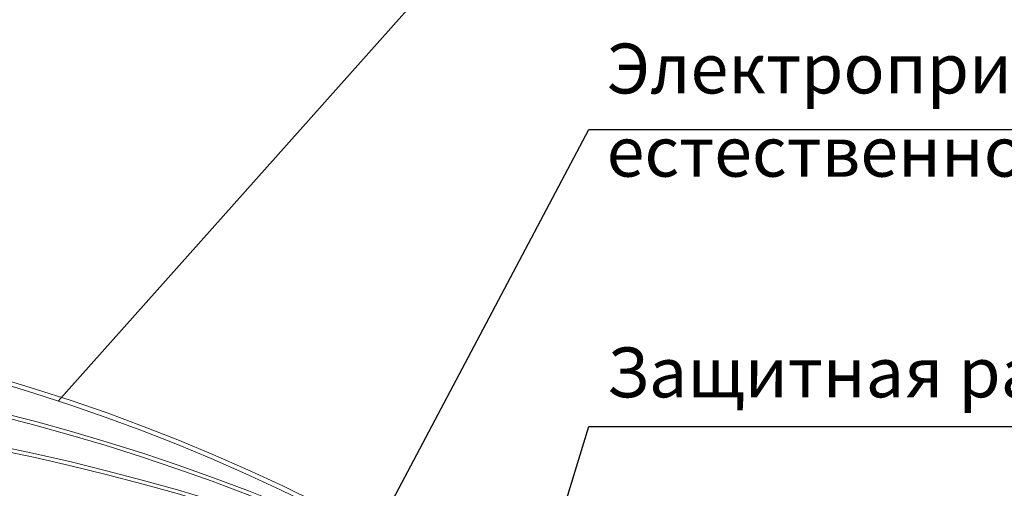
# Model space of a CAD drawing. Extents: x -68389 to -19024, y -1812 to 1212.
# Drawn here: x -20409 to -19621, y 103 to 479 of the extents above; entities that cross this region are included whole.
import ezdxf

# ---------------------------------------------------------------- set-up
doc = ezdxf.new("R2010")
doc.units = 0
doc.styles.add('СПДС_форматы', font='arial.ttf', dxfattribs={"height": 40})

msp = doc.modelspace()

# ---------------------------------------------------------------- linework, layer by layer
at = {"color": 0, "ltscale": 20}
for points in [[(-20378.213, 173.158), (-19953.283, 650.067), (-19298.08, 650.067)], [(-20206.892, -88.596), (-19953.283, 390.784), (-19282.585, 390.784)], [(-20015.858, -51.458), (-19953.283, 152.718), (-19366.949, 152.718)]]:
    msp.add_lwpolyline(points, dxfattribs=at)
at = {"color": 0, "lineweight": 20}
for centre, radius, start, end in [((-20850.438, -1267.583), 1519.65, 62.271453, 134.405852), ((-20850.43, -1267.637), 1516.205, 62.282886, 134.394418), ((-20824.187, -1446.678), 1659.409, 65.731586, 130.945718), ((-20824.189, -1446.668), 1656.4, 65.737136, 130.940168), ((-20792.097, -1665.617), 1839.438, 69.313504, 127.3638), ((-20792.018, -1666.155), 1836.981, 69.301888, 127.375416)]:
    msp.add_arc(centre, radius, start, end, dxfattribs=at)

# ---------------------------------------------------------------- texts
at = {"color": 0, "ltscale": 20, "char_height": 40, "width": 1547, "attachment_point": 7, "style": 'СПДС_форматы'}
for s, insert in [('Электропривод для\\Pестественной вентиляции ', (-19938.997, 340.422)), ('Защитная рама с ПВХ ', (-19938.997, 163.593))]:
    msp.add_mtext(s, dxfattribs=dict(at, insert=insert))

doc.saveas('drawing.dxf')
